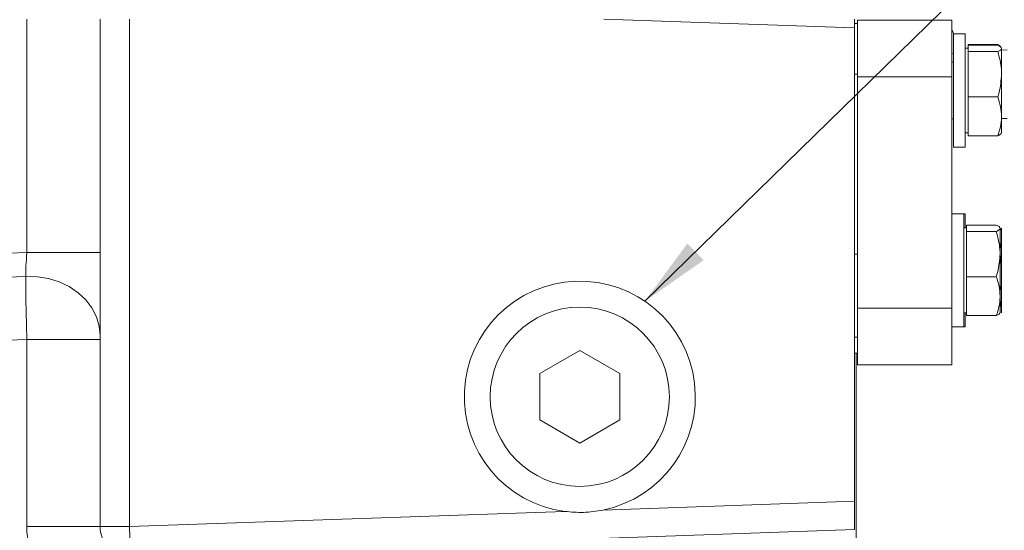
# Model space of a CAD drawing. Units: millimetres. Extents: x 11 to 1180, y 5 to 832.
# Drawn here: x 176 to 218, y 347 to 369 of the extents above; entities that cross this region are included whole.
import ezdxf

# ---------------------------------------------------------------- set-up
doc = ezdxf.new("R2010")
doc.units = ezdxf.units.MM
doc.layers.add('SLD-0', color=7, linetype='Continuous')
doc.styles.add('SLDTEXTSTYLE0', font='TXT', dxfattribs={"width": 0.605})
doc.dimstyles.new('SLDDIMSTYLE3', dxfattribs={"dimtxt": 3, "dimasz": 3, "dimexe": 0, "dimexo": 0.0625, "dimgap": 0.75, "dimtad": 0, "dimdec": 1, "dimlfac": 5, "dimrnd": 1e-09, "dimzin": 12, "dimdsep": 46, "dimtxsty": 'SLDTEXTSTYLE0', "dimsah": 1, "dimcen": 0.09, "dimadec": 0, "dimazin": 0, "dimtfac": 1, "dimtdec": 3, "dimtofl": 0, "dimtmove": 0, "dimatfit": 3, "dimfxl": 0, "dimfrac": 2, "dimtolj": 1, "dimtzin": 12, "dimarcsym": 0})
doc.dimstyles.new('SLDDIMSTYLE5', dxfattribs={"dimtxt": 0, "dimasz": 3, "dimexe": 0, "dimexo": 0.0625, "dimgap": 0, "dimtad": 0, "dimtih": 1, "dimtoh": 1, "dimdec": 0, "dimrnd": 1e-09, "dimzin": 0, "dimdsep": 46, "dimtxsty": 'Standard', "dimsah": 1, "dimcen": 0.09, "dimadec": 0, "dimazin": 0, "dimtfac": 3, "dimtdec": 0, "dimtofl": 0, "dimtmove": 0, "dimatfit": 3, "dimfxl": 0, "dimfrac": 2, "dimtolj": 1, "dimtzin": 0, "dimarcsym": 0})

# ---------------------------------------------------------------- blocks, each defined once
blk = doc.blocks.new('*D48')
at = {"layer": 'SLD-0'}
for p, q in [((99.758, 369), (99.758, 454.752)), ((247.204, 339.421), (247.204, 454.752)), ((99.758, 451.577), (166.742, 451.577)), ((247.204, 451.577), (180.221, 451.577))]:
    blk.add_line(p, q, dxfattribs=at)
for points in [[(99.758, 451.577), (102.758, 451.116), (102.758, 452.039)], [(247.204, 451.577), (244.204, 452.039), (244.204, 451.116)]]:
    blk.add_solid(points, dxfattribs=at)
at = {"layer": 'SLD-0', "insert": (168.329, 453.145), "char_height": 3, "attachment_point": 1, "style": 'SLDTEXTSTYLE0'}
blk.add_mtext('737.2', dxfattribs=at)
blk = doc.blocks.new('*D49')
at = {"layer": 'SLD-0'}
for p, q in [((99.758, 369), (99.758, 479.918)), ((285.005, 316.415), (285.005, 479.918)), ((99.758, 476.743), (185.642, 476.743)), ((285.005, 476.743), (199.121, 476.743))]:
    blk.add_line(p, q, dxfattribs=at)
for points in [[(99.758, 476.743), (102.758, 476.281), (102.758, 477.205)], [(285.005, 476.743), (282.005, 477.205), (282.005, 476.281)]]:
    blk.add_solid(points, dxfattribs=at)
at = {"layer": 'SLD-0', "insert": (187.23, 478.311), "char_height": 3, "attachment_point": 1, "style": 'SLDTEXTSTYLE0'}
blk.add_mtext('926.2', dxfattribs=at)

msp = doc.modelspace()

# ---------------------------------------------------------------- linework, layer by layer
at = {"color": 7, "linetype": 'Continuous', "lineweight": 15}
for p, q in [((176.65467, 358.81107), (176.65467, 368.70136)), ((179.75937, 347.1986), (179.75937, 368.70136)), ((181.00125, 368.70136), (181.00125, 347.1986)), ((211.75937, 368.33003), (201.1258, 368.70136)), ((211.75937, 368.33003), (211.75937, 368.70136)), ((211.88637, 368.52616), (211.75937, 368.52616)), ((211.75937, 348.2727), (211.75937, 368.33003)), ((215.88637, 368.66136), (211.88637, 368.66136)), ((211.88637, 366.26136), (211.88637, 368.66136)), ((215.88637, 366.26136), (215.88637, 368.66136)), ((216.45037, 368.08136), (215.95037, 368.08136)), ((215.95037, 368.08136), (215.95037, 363.28136)), ((216.45037, 368.08136), (216.45037, 363.28136)), ((216.57037, 367.48136), (216.45037, 367.48136)), ((216.57037, 367.6013), (216.57037, 367.63301)), ((216.57037, 367.63301), (217.8296, 367.63301)), ((216.57037, 367.46606), (216.57037, 367.6013)), ((216.57037, 367.6013), (217.8296, 367.6013)), ((216.57037, 367.33082), (216.57037, 367.46606)), ((217.8296, 367.63301), (217.94624, 367.54563)), ((217.99037, 366.37085), (217.99037, 367.46606)), ((215.95037, 367.246), (215.88637, 367.24153)), ((216.57037, 366.37085), (216.57037, 367.33082)), ((216.57037, 367.33082), (217.8296, 367.33082)), ((218.22177, 367.40484), (217.99037, 367.38866)), ((215.95037, 366.88136), (215.88637, 366.88136)), ((211.88637, 366.37133), (211.75937, 366.37133)), ((215.88637, 366.26136), (211.88637, 366.26136)), ((211.88637, 358.61705), (211.88637, 366.26136)), ((215.88637, 356.46136), (215.88637, 366.26136)), ((216.57037, 365.41088), (216.57037, 366.37085)), ((217.99037, 364.58616), (217.99037, 366.37085)), ((216.57037, 364.58616), (216.57037, 365.41088)), ((216.57037, 365.41088), (217.8296, 365.41088)), ((216.57037, 363.76143), (216.57037, 364.58616)), ((217.99037, 364.58616), (217.99037, 363.88136)), ((215.88637, 364.48136), (215.95037, 364.48136)), ((216.45037, 363.88136), (216.57037, 363.88136)), ((216.57037, 363.76143), (217.8296, 363.76143)), ((215.95037, 363.28136), (216.45037, 363.28136)), ((216.38637, 360.46136), (215.88637, 360.46136)), ((216.45037, 360.46136), (216.38637, 360.46136)), ((216.38637, 360.46136), (216.38637, 355.66136)), ((216.45037, 360.46136), (216.45037, 359.86136)), ((216.50637, 359.84606), (216.50637, 359.9813)), ((216.50637, 359.9813), (217.7656, 359.9813)), ((216.50637, 359.86136), (216.38637, 359.86136)), ((216.50637, 359.71082), (216.50637, 359.84606)), ((216.50637, 358.75085), (216.50637, 359.71082)), ((216.50637, 359.71082), (217.7656, 359.71082)), ((217.92637, 358.75085), (217.92637, 359.84606)), ((217.99037, 358.75085), (217.99037, 359.84606)), ((146.63737, 357.76284), (176.65467, 358.81107)), ((179.75937, 358.81107), (176.65467, 358.81107)), ((211.88637, 358.75133), (211.75937, 358.75133)), ((216.50637, 357.79088), (216.50637, 358.75085)), ((217.99037, 358.75085), (217.92637, 358.28902)), ((217.92637, 356.96616), (217.92637, 358.75085)), ((217.99037, 356.96616), (217.99037, 358.75085)), ((211.88637, 358.61705), (211.88637, 357.50568)), ((176.61461, 357.80417), (146.63737, 356.75734)), ((211.88637, 356.46136), (211.88637, 357.50568)), ((216.50637, 356.96616), (216.50637, 357.79088)), ((216.50637, 357.79088), (217.7656, 357.79088)), ((216.50637, 356.14143), (216.50637, 356.96616)), ((217.92637, 356.96616), (217.92637, 356.26136)), ((217.99037, 356.96616), (217.99037, 356.26136)), ((215.88637, 356.46136), (211.88637, 356.46136)), ((211.88637, 354.06136), (211.88637, 356.46136)), ((215.88637, 354.06136), (215.88637, 356.46136)), ((216.38637, 356.26136), (216.50637, 356.26136)), ((216.45037, 356.26136), (216.45037, 355.66136)), ((216.50637, 356.14143), (217.7656, 356.14143)), ((215.88637, 355.66136), (216.38637, 355.66136)), ((216.38637, 355.66136), (216.45037, 355.66136)), ((176.65467, 355.12423), (146.63737, 354.07601)), ((179.75937, 355.12423), (176.65467, 355.12423)), ((176.65467, 347.1986), (176.65467, 355.12423)), ((211.88637, 355.22593), (211.75937, 355.22593)), ((200.10337, 354.66436), (198.40337, 353.68286)), ((201.80337, 353.68286), (200.10337, 354.66436)), ((211.88637, 354.55616), (211.75937, 354.55616)), ((211.82177, 354.55616), (211.82177, 342.77747)), ((198.40337, 353.68286), (198.40337, 351.71987)), ((201.80337, 351.71987), (201.80337, 353.68286)), ((215.88637, 354.06136), (211.88637, 354.06136)), ((198.40337, 351.71987), (200.10337, 350.73837)), ((200.10337, 350.73837), (201.80337, 351.71987)), ((201.08052, 347.89978), (211.75937, 348.2727)), ((211.75937, 347.07343), (211.75937, 348.2727)), ((181.00125, 347.1986), (199.46355, 347.84332)), ((179.75937, 347.1986), (176.65467, 347.1986)), ((179.75937, 347.1986), (181.00125, 347.1986)), ((211.75937, 347.07343), (181.00125, 345.99933))]:
    msp.add_line(p, q, dxfattribs=at)
at = {"color": 8, "linetype": 'Continuous', "lineweight": 15}
msp.add_line((218.22177, 364.50136), (217.99037, 364.50136), dxfattribs=at)
at = {"color": 7, "linetype": 'Continuous', "lineweight": 15, "flags": 128}
msp.add_lwpolyline([(179.75937, 355.29182), (179.72014, 355.69728), (179.60346, 356.09214), (179.41239, 356.46607), (179.15192, 356.80928), (178.82888, 357.1128), (178.4517, 357.36869), (178.03026, 357.57025), (177.57557, 357.71222), (177.09954, 357.79088), (176.61461, 357.80417)], dxfattribs=at)
at = {"color": 7, "linetype": 'Continuous', "lineweight": 15}
msp.add_circle((200.10337, 352.70136), 3.8, dxfattribs=at)
for centre, radius, start, end in [((215.44237, 368.01816), 0.508, 0, 29.071297), ((200.10337, 352.70136), 4.9, 281.502912, 262.497088), ((180.85467, 347.1986), 4.2, 180, 272), ((180.95937, 347.1986), 1.2, 180, 272), ((172.39833, 346.59896), 8.6238, 356.01286, 3.98714)]:
    msp.add_arc(centre, radius, start, end, dxfattribs=at)
for centre, major_axis, ratio, start_param, end_param in [((176.75937, 358.81619), (0.1058, 1.20436), 0.08590272, 1.58259241, 2.57612698), ((176.75937, 355.12399), (-0.10469, 3.19829), 0.03269822, 0.57611522, 1.56964979)]:
    msp.add_ellipse(centre, major_axis=major_axis, ratio=ratio, start_param=start_param, end_param=end_param, dxfattribs=at)
for points, knots in [([(217.8296, 367.6013), (217.87454, 367.57933), (217.96523, 367.535), (217.98194, 367.48918), (217.99037, 367.46606)], [0, 0, 0, 0, 0.4954529, 1, 1, 1, 1]), ([(217.99037, 367.46606), (217.99018, 367.46285), (217.98873, 367.43857), (217.95361, 367.39281), (217.87119, 367.35161), (217.8296, 367.33082)], [0, 0, 0, 0, 0.07008363, 0.53078319, 1, 1, 1, 1]), ([(217.8296, 367.33082), (217.89615, 367.08391), (217.9815, 366.76721), (217.98877, 366.44242), (217.99037, 366.37085)], [0, 0, 0, 0, 0.779632719, 1, 1, 1, 1]), ([(217.99037, 366.37085), (217.96939, 366.10968), (217.94327, 365.7847), (217.84826, 365.47224), (217.8296, 365.41088)], [0, 0, 0, 0, 0.80364466, 1, 1, 1, 1]), ([(217.8296, 365.41088), (217.87454, 365.27695), (217.96523, 365.00662), (217.98194, 364.72716), (217.99037, 364.58616)], [0, 0, 0, 0, 0.495463308, 1, 1, 1, 1]), ([(217.99037, 364.58616), (217.99018, 364.56661), (217.98873, 364.41857), (217.95361, 364.13944), (217.87119, 363.8882), (217.8296, 363.76143)], [0, 0, 0, 0, 0.07008993, 0.53078252, 1, 1, 1, 1]), ([(217.8296, 363.76143), (217.87454, 363.78339), (217.96523, 363.82772), (217.98194, 363.87355), (217.99037, 363.89667)], [0, 0, 0, 0, 0.495458433, 1, 1, 1, 1]), ([(217.7656, 359.9813), (217.81054, 359.95933), (217.90123, 359.915), (217.91794, 359.86918), (217.92637, 359.84606)], [0, 0, 0, 0, 0.495453064, 1, 1, 1, 1]), ([(217.92637, 359.84606), (217.92618, 359.84285), (217.92472, 359.81857), (217.88961, 359.77281), (217.80719, 359.73161), (217.7656, 359.71082)], [0, 0, 0, 0, 0.07008361, 0.530783, 1, 1, 1, 1]), ([(217.7656, 359.71082), (217.83215, 359.46391), (217.9175, 359.14721), (217.92477, 358.82242), (217.92637, 358.75085)], [0, 0, 0, 0, 0.77963812, 1, 1, 1, 1]), ([(217.99037, 359.84606), (217.99014, 359.84285), (217.98839, 359.81859), (217.97469, 359.79116), (217.93163, 359.76781), (217.92637, 359.76496)], [0, 0, 0, 0, 0.11780972, 0.89217801, 1, 1, 1, 1]), ([(217.92637, 359.23665), (217.949, 359.14659), (217.98919, 358.98661), (217.99001, 358.82255), (217.99037, 358.75085)], [0, 0, 0, 0, 0.56295663, 1, 1, 1, 1]), ([(217.92637, 358.75085), (217.90539, 358.48968), (217.87927, 358.16471), (217.78426, 357.85224), (217.7656, 357.79088)], [0, 0, 0, 0, 0.80364602, 1, 1, 1, 1]), ([(217.7656, 357.79088), (217.81054, 357.65695), (217.90123, 357.38662), (217.91794, 357.10716), (217.92637, 356.96616)], [0, 0, 0, 0, 0.49546329, 1, 1, 1, 1]), ([(217.92637, 357.45567), (217.93329, 357.43276), (217.98159, 357.27291), (217.98632, 357.10769), (217.99037, 356.96616)], [0, 0, 0, 0, 0.14332986, 1, 1, 1, 1]), ([(217.92637, 356.96616), (217.92618, 356.94661), (217.92472, 356.79857), (217.88961, 356.51944), (217.80719, 356.2682), (217.7656, 356.14143)], [0, 0, 0, 0, 0.07008993, 0.53078252, 1, 1, 1, 1]), ([(217.99037, 356.96616), (217.99014, 356.94662), (217.98839, 356.79863), (217.97469, 356.63136), (217.93163, 356.48898), (217.92637, 356.47158)], [0, 0, 0, 0, 0.11781137, 0.89217119, 1, 1, 1, 1]), ([(217.7656, 356.14143), (217.81054, 356.16339), (217.90123, 356.20773), (217.91794, 356.25355), (217.92637, 356.27667)], [0, 0, 0, 0, 0.49545878, 1, 1, 1, 1]), ([(199.46355, 347.84332), (199.73041, 347.81931), (200.27162, 347.77061), (200.80841, 347.85633), (201.08052, 347.89978)], [0, 0, 0, 0, 0.49310016, 1, 1, 1, 1])]:
    msp.add_open_spline(points, degree=3, knots=knots, dxfattribs=at)

# ---------------------------------------------------------------- dimensions: what is measured, and where the dimension line sits
at = {"layer": 'SLD-0'}
for base, p2, picture, middle in [((285.00517, 476.74299), (285.00517, 315.14542), '*D49', (192.38177, 476.74299)), ((247.20417, 451.57724), (247.20417, 338.15136), '*D48', (173.48127, 451.57724))]:
    dim = msp.add_linear_dim(base=base, p1=(99.75837, 367.72996), p2=p2, angle=0, dimstyle='SLDDIMSTYLE3', dxfattribs=at)
    dim.commit()
    dim.dimension.update_dxf_attribs({"geometry": picture, "text_midpoint": middle, "dimtype": 160})

# ---------------------------------------------------------------- leaders
msp.add_leader([(202.86483, 356.74912), (292.29084, 444.11012), (295.29084, 444.11012)], dimstyle='SLDDIMSTYLE5', dxfattribs=at)

doc.saveas('drawing.dxf')
